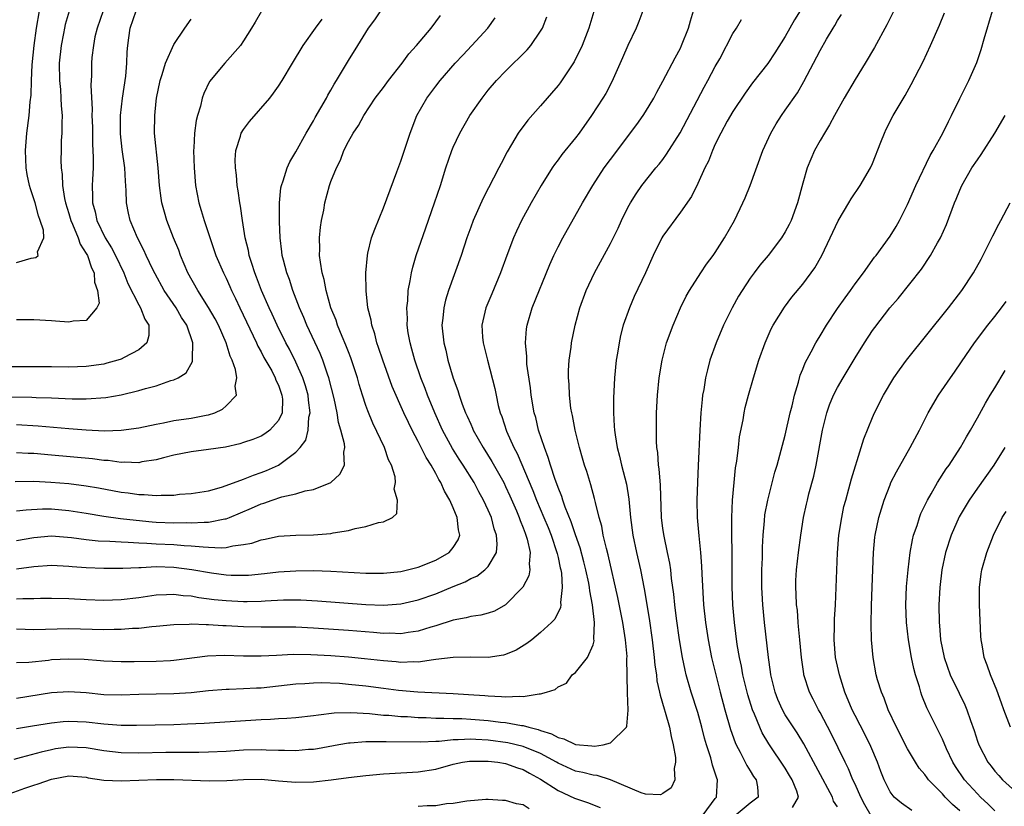
# Model space of a CAD drawing. Units: inches. Extents: x 2514000 to 2517000, y 1530000 to 1533000.
# Drawn here: x 2515445 to 2515558, y 1530712 to 1530802 of the extents above; entities that cross this region are included whole.
import ezdxf

# ---------------------------------------------------------------- set-up
doc = ezdxf.new("R2010")
doc.units = ezdxf.units.IN
doc.header["$MEASUREMENT"] = 0
doc.layers.add('LD25141530_2ft', color=9, linetype='Continuous')

msp = doc.modelspace()

# ---------------------------------------------------------------- linework, layer by layer
at = {"layer": 'LD25141530_2ft'}
for points, elevation in [([(2515443, 1530758.83), (2515446.77, 1530758.77), (2515447.26, 1530758.74), (2515449, 1530758.7), (2515451.4, 1530758.6), (2515453, 1530758.59), (2515455.25, 1530758.75), (2515457, 1530759.06), (2515459, 1530759.53), (2515459.78, 1530759.78), (2515461, 1530760.08), (2515462.67, 1530760.67), (2515463, 1530760.75), (2515463.52, 1530761), (2515464.44, 1530761.56), (2515465.15, 1530762.85), (2515465.17, 1530763), (2515465.14, 1530763.14), (2515465.2, 1530765), (2515464.49, 1530767), (2515463.91, 1530767.91), (2515463.27, 1530769), (2515461.91, 1530771), (2515460.87, 1530772.87), (2515460.62, 1530773.38), (2515459.85, 1530775), (2515459.6, 1530775.6), (2515458.86, 1530777), (2515458.03, 1530779), (2515457.84, 1530779.84), (2515457.61, 1530781), (2515457.56, 1530782.44), (2515457.48, 1530783.48), (2515457.4, 1530785), (2515457.11, 1530787.11), (2515456.91, 1530788.91), (2515456.92, 1530791), (2515457.15, 1530793), (2515457.51, 1530795.51), (2515457.65, 1530797), (2515457.69, 1530798.31), (2515457.76, 1530799), (2515457.88, 1530799.88), (2515458.02, 1530801), (2515458.71, 1530803)], 7686), ([(2515454.93, 1530803), (2515454.23, 1530801), (2515453.99, 1530799.99), (2515453.81, 1530799), (2515453.64, 1530797.64), (2515453.6, 1530797), (2515453.58, 1530795.58), (2515453.52, 1530794.48), (2515453.68, 1530791.68), (2515453.65, 1530791), (2515453.69, 1530789.69), (2515453.71, 1530787.71), (2515453.78, 1530786.22), (2515453.77, 1530785), (2515453.7, 1530783.7), (2515453.68, 1530783), (2515453.72, 1530781.72), (2515453.71, 1530781), (2515454, 1530780), (2515454.19, 1530779), (2515455.14, 1530777), (2515455.88, 1530775.88), (2515456.33, 1530775), (2515457.29, 1530773), (2515457.77, 1530771.77), (2515459, 1530769.35), (2515459.21, 1530769), (2515459.71, 1530767.71), (2515460.17, 1530767), (2515460.17, 1530765.83), (2515459.93, 1530765), (2515459, 1530764.19), (2515457.32, 1530763.32), (2515457, 1530763.13), (2515456.61, 1530763), (2515455.35, 1530762.65), (2515455, 1530762.57), (2515453, 1530762.28), (2515451, 1530762.22), (2515449, 1530762.23), (2515443.77, 1530762.23)], 7684), ([(2515534.7, 1530803), (2515534.05, 1530801.95), (2515533, 1530800.05), (2515531.82, 1530798.18), (2515531, 1530796.95), (2515529.26, 1530794.74), (2515528.42, 1530793.58), (2515527, 1530791.46), (2515526.36, 1530790.36), (2515525.62, 1530789), (2515525, 1530787.74), (2515524.66, 1530787), (2515524.22, 1530785.78), (2515523.81, 1530785), (2515523, 1530783.21), (2515522.26, 1530781.74), (2515521, 1530779.94), (2515519, 1530777.19), (2515518.89, 1530777), (2515517.9, 1530775), (2515517.01, 1530773), (2515515.72, 1530770.28), (2515515.16, 1530769), (2515514.47, 1530767), (2515514.15, 1530765.85), (2515513.99, 1530765), (2515513.81, 1530763.81), (2515513.67, 1530763), (2515513.46, 1530761), (2515513.33, 1530758.67), (2515513.34, 1530757), (2515513.44, 1530755.44), (2515513.46, 1530755), (2515513.53, 1530754.47), (2515513.76, 1530753), (2515514.02, 1530752.02), (2515514.26, 1530751), (2515514.83, 1530748.83), (2515515.11, 1530747.11), (2515515.3, 1530745), (2515515.57, 1530743), (2515515.99, 1530741), (2515516.44, 1530739), (2515516.85, 1530736.85), (2515517.44, 1530733.44), (2515517.79, 1530731), (2515518.02, 1530729), (2515518.09, 1530728.09), (2515518.25, 1530727), (2515518.32, 1530726.32), (2515518.62, 1530725), (2515518.67, 1530724.67), (2515519.13, 1530723.13), (2515519.27, 1530722.73), (2515519.77, 1530721), (2515519.93, 1530719.93), (2515520.19, 1530719), (2515520.44, 1530717.56), (2515520.45, 1530717), (2515520.3, 1530716.3), (2515520.37, 1530715), (2515519.93, 1530714.07), (2515519, 1530713.41), (2515518.72, 1530713.28), (2515517, 1530713.36), (2515516.5, 1530713.5), (2515513, 1530715), (2515511.47, 1530715.47), (2515511, 1530715.51), (2515509.82, 1530715.82), (2515509, 1530715.97), (2515507, 1530716.88), (2515506.81, 1530717), (2515505, 1530717.99), (2515503, 1530718.82), (2515501.25, 1530719.24), (2515499, 1530719.53), (2515497.59, 1530719.59), (2515497, 1530719.63), (2515495.55, 1530719.55), (2515495, 1530719.56), (2515493.39, 1530719.39), (2515493, 1530719.38), (2515491.3, 1530719.3), (2515487.32, 1530719.32), (2515487, 1530719.34), (2515485.32, 1530719.32), (2515485, 1530719.33), (2515483.2, 1530719.2), (2515483, 1530719.19), (2515481.89, 1530719), (2515479.46, 1530718.54), (2515479, 1530718.47), (2515478.44, 1530718.44), (2515477, 1530718.31), (2515475.67, 1530718.33), (2515475, 1530718.36), (2515473.6, 1530718.4), (2515473, 1530718.43), (2515471, 1530718.37), (2515469, 1530718.23), (2515467, 1530718.14), (2515465.88, 1530718.12), (2515465, 1530718.12), (2515463.9, 1530718.1), (2515462.1, 1530718.1), (2515459, 1530718.04), (2515457, 1530718.07), (2515455, 1530718.32), (2515453, 1530718.65), (2515451, 1530718.73), (2515449.48, 1530718.52), (2515449, 1530718.43), (2515447.83, 1530718.17), (2515445.53, 1530717.53), (2515444.69, 1530717.31)], 7710), ([(2515445, 1530724.34), (2515449, 1530724.97), (2515451, 1530725.11), (2515453, 1530724.98), (2515455, 1530724.76), (2515457, 1530724.7), (2515459, 1530724.79), (2515461, 1530724.84), (2515463, 1530724.85), (2515465, 1530724.99), (2515467, 1530725.22), (2515469, 1530725.37), (2515469.37, 1530725.37), (2515471, 1530725.42), (2515472.48, 1530725.52), (2515473, 1530725.53), (2515477, 1530725.96), (2515478, 1530726), (2515479, 1530726.08), (2515479.89, 1530726.11), (2515481.97, 1530726.03), (2515483, 1530725.95), (2515485, 1530725.73), (2515487, 1530725.47), (2515488.75, 1530725.25), (2515490.95, 1530725.05), (2515495, 1530724.87), (2515496.76, 1530724.76), (2515498.63, 1530724.63), (2515499, 1530724.59), (2515500.54, 1530724.54), (2515501, 1530724.48), (2515502.58, 1530724.58), (2515503, 1530724.52), (2515504.84, 1530724.84), (2515505, 1530724.82), (2515505.68, 1530725), (2515506.67, 1530725.33), (2515507, 1530725.63), (2515507.95, 1530726.05), (2515508.63, 1530727), (2515509, 1530727.28), (2515510.36, 1530729), (2515511, 1530730.45), (2515511.12, 1530730.88), (2515511.11, 1530731.11), (2515511.18, 1530733), (2515510.96, 1530735), (2515510.63, 1530736.63), (2515510.6, 1530737), (2515510.51, 1530737.49), (2515510.19, 1530739), (2515509.95, 1530739.95), (2515509.54, 1530741.54), (2515509, 1530743.04), (2515508.51, 1530744.51), (2515507.82, 1530746.18), (2515507.54, 1530747), (2515507.42, 1530747.42), (2515507, 1530748.42), (2515506.85, 1530748.85), (2515506.66, 1530749.34), (2515506.12, 1530751), (2515505.87, 1530751.87), (2515505.43, 1530753), (2515504.78, 1530755), (2515504.44, 1530756.44), (2515504.28, 1530757), (2515503.93, 1530759), (2515503.84, 1530759.84), (2515503.44, 1530762.56), (2515503.41, 1530763), (2515503.41, 1530763.41), (2515503.27, 1530765), (2515503.39, 1530766.61), (2515503.45, 1530767), (2515504.05, 1530769), (2515506.04, 1530773.96), (2515506.51, 1530775), (2515507, 1530775.99), (2515507.53, 1530777), (2515509.81, 1530781), (2515510.98, 1530783), (2515512.28, 1530785), (2515513, 1530785.99), (2515516.01, 1530789.99), (2515516.74, 1530791), (2515517, 1530791.41), (2515517.97, 1530793), (2515518.31, 1530793.69), (2515519, 1530794.92), (2515520.4, 1530797.6), (2515521, 1530798.71), (2515521.14, 1530799), (2515521.92, 1530801), (2515522.15, 1530801.85), (2515522.51, 1530803)], 7706), ([(2515516.7, 1530803), (2515516.24, 1530801.76), (2515515.94, 1530801), (2515515, 1530799.01), (2515514.39, 1530797.61), (2515513.16, 1530794.84), (2515512.46, 1530793.54), (2515512.13, 1530793), (2515510.83, 1530791), (2515509.42, 1530789), (2515509, 1530788.44), (2515507.45, 1530786.55), (2515507, 1530785.94), (2515506.58, 1530785.41), (2515506.31, 1530785), (2515505.06, 1530783), (2515503.92, 1530781), (2515502.83, 1530779), (2515502.23, 1530777.77), (2515501.89, 1530777), (2515501.12, 1530775), (2515500.41, 1530773), (2515499.41, 1530770.59), (2515498.73, 1530769), (2515498.28, 1530767), (2515498.36, 1530765.64), (2515498.42, 1530765), (2515498.54, 1530764.54), (2515498.91, 1530763), (2515499.76, 1530759.76), (2515499.9, 1530759), (2515500.16, 1530757.84), (2515500.39, 1530757), (2515500.56, 1530756.56), (2515501.1, 1530754.9), (2515501.95, 1530753), (2515502.33, 1530752.33), (2515504.11, 1530748.11), (2515504.53, 1530747), (2515505.39, 1530745), (2515505.86, 1530743.86), (2515506.2, 1530743), (2515506.87, 1530741), (2515506.88, 1530740.88), (2515507, 1530740.42), (2515507.25, 1530739.25), (2515507.31, 1530739), (2515507.38, 1530738.62), (2515507.48, 1530737), (2515507.28, 1530735.28), (2515507.31, 1530735), (2515507.28, 1530734.72), (2515506.62, 1530733.38), (2515506.26, 1530733), (2515505, 1530731.83), (2515503.98, 1530731), (2515503.43, 1530730.57), (2515502.19, 1530729.81), (2515501, 1530729.31), (2515500.75, 1530729.25), (2515499, 1530729), (2515497, 1530729.03), (2515495, 1530729), (2515493, 1530728.74), (2515492.73, 1530728.73), (2515491, 1530728.47), (2515490.49, 1530728.49), (2515489, 1530728.43), (2515488.48, 1530728.48), (2515487, 1530728.59), (2515484.84, 1530728.84), (2515483, 1530729.01), (2515481, 1530729.16), (2515478.7, 1530729.3), (2515476.67, 1530729.33), (2515474.77, 1530729.23), (2515473, 1530729.12), (2515471, 1530729.13), (2515468.8, 1530729.2), (2515466.87, 1530729.13), (2515463, 1530728.64), (2515462.62, 1530728.62), (2515461, 1530728.51), (2515458.48, 1530728.48), (2515457, 1530728.49), (2515455, 1530728.57), (2515454.62, 1530728.62), (2515452.75, 1530728.75), (2515451, 1530728.81), (2515449, 1530728.7), (2515448.66, 1530728.66), (2515446.43, 1530728.43), (2515445, 1530728.38)], 7704), ([(2515445, 1530745.76), (2515446.1, 1530745.9), (2515448, 1530746), (2515449, 1530745.99), (2515451, 1530745.82), (2515453, 1530745.51), (2515455, 1530745.17), (2515456.9, 1530744.9), (2515458.69, 1530744.69), (2515460.52, 1530744.52), (2515461, 1530744.48), (2515463, 1530744.41), (2515464.42, 1530744.42), (2515465, 1530744.4), (2515466.48, 1530744.48), (2515467, 1530744.47), (2515468.84, 1530744.84), (2515469, 1530744.85), (2515469.38, 1530745), (2515471.92, 1530746.08), (2515473, 1530746.58), (2515473.34, 1530746.66), (2515474.26, 1530747), (2515475.37, 1530747.37), (2515477, 1530747.72), (2515478.06, 1530748.06), (2515479, 1530748.21), (2515481, 1530749), (2515482.03, 1530749.97), (2515482.56, 1530751), (2515482.47, 1530752.47), (2515482.58, 1530753), (2515482.55, 1530753.45), (2515482.13, 1530755), (2515481.86, 1530755.86), (2515481.71, 1530757), (2515481.36, 1530758.64), (2515480.75, 1530761), (2515480.6, 1530761.4), (2515480.06, 1530763), (2515479.76, 1530763.76), (2515478.24, 1530767), (2515477.89, 1530767.89), (2515477.4, 1530769), (2515476.63, 1530771), (2515476.24, 1530772.24), (2515475.95, 1530773), (2515475.56, 1530774.44), (2515475.43, 1530775), (2515475.4, 1530775.4), (2515475.2, 1530777), (2515475.12, 1530778.88), (2515475.11, 1530781), (2515475.27, 1530782.73), (2515475.33, 1530783), (2515475.54, 1530783.54), (2515475.99, 1530785), (2515476.29, 1530785.71), (2515477, 1530786.83), (2515478.16, 1530789), (2515479, 1530790.39), (2515479.21, 1530790.79), (2515480.48, 1530793), (2515480.65, 1530793.35), (2515481, 1530793.91), (2515481.39, 1530794.61), (2515481.64, 1530795), (2515483, 1530797.3), (2515484.09, 1530799), (2515485, 1530800.51), (2515485.31, 1530801), (2515486.04, 1530801.96), (2515486.7, 1530803)], 7694), ([(2515445, 1530774.2), (2515446.67, 1530774.67), (2515447.24, 1530774.76), (2515447.48, 1530775), (2515447.42, 1530775.42), (2515448.14, 1530777), (2515448.11, 1530777.89), (2515447.72, 1530779), (2515447.51, 1530779.51), (2515447.14, 1530781), (2515447, 1530781.47), (2515446.6, 1530782.6), (2515446.51, 1530783), (2515446.24, 1530784.24), (2515446.11, 1530785), (2515446.03, 1530787), (2515446.2, 1530789), (2515446.46, 1530791), (2515446.57, 1530792.57), (2515446.68, 1530793.32), (2515446.71, 1530795), (2515446.81, 1530796.81), (2515447.05, 1530799), (2515447.31, 1530801), (2515447.66, 1530803)], 7680), ([(2515451.04, 1530802.96), (2515450.59, 1530801.41), (2515450.5, 1530801), (2515450.4, 1530800.4), (2515450.12, 1530799), (2515449.9, 1530797), (2515449.92, 1530795), (2515450.03, 1530793.97), (2515450.1, 1530793), (2515450.12, 1530792.12), (2515450.22, 1530791), (2515450.18, 1530790.18), (2515450.19, 1530789), (2515450.14, 1530788.14), (2515450.11, 1530787), (2515450.1, 1530785.9), (2515450.12, 1530785), (2515450.24, 1530784.24), (2515450.28, 1530783), (2515450.49, 1530781.51), (2515450.61, 1530781), (2515451, 1530779.78), (2515451.23, 1530779), (2515451.42, 1530778.58), (2515452.08, 1530777), (2515452.3, 1530776.3), (2515453, 1530775.23), (2515453.13, 1530775), (2515453.59, 1530773.59), (2515453.91, 1530773), (2515453.94, 1530771.94), (2515454.29, 1530771), (2515454.46, 1530769.54), (2515454.21, 1530769), (2515453, 1530767.55), (2515451.48, 1530767.48), (2515451, 1530767.35), (2515449.49, 1530767.49), (2515449, 1530767.5), (2515447, 1530767.63), (2515445, 1530767.61)], 7682), ([(2515473.06, 1530802.94), (2515472.31, 1530801.69), (2515471.92, 1530801), (2515471, 1530799.54), (2515470.64, 1530799), (2515468.86, 1530797), (2515467.12, 1530794.88), (2515466.46, 1530793.54), (2515466.28, 1530793), (2515466.07, 1530792.08), (2515465.73, 1530791), (2515465.57, 1530790.43), (2515465.38, 1530789), (2515465.31, 1530787.31), (2515465.28, 1530787), (2515465.33, 1530785), (2515465.48, 1530783), (2515465.87, 1530781), (2515466.15, 1530780.15), (2515466.49, 1530779), (2515467.84, 1530775), (2515468.69, 1530773), (2515469, 1530772.39), (2515469.44, 1530771.44), (2515469.62, 1530771), (2515470.08, 1530770.08), (2515470.56, 1530769), (2515472.47, 1530765), (2515472.63, 1530764.63), (2515473, 1530763.98), (2515473.33, 1530763.33), (2515474.22, 1530761.78), (2515474.63, 1530761), (2515474.71, 1530760.71), (2515475, 1530760.14), (2515475.4, 1530759), (2515475.44, 1530758.56), (2515475.41, 1530757), (2515475, 1530756.1), (2515474.02, 1530755), (2515473.43, 1530754.57), (2515473, 1530754.32), (2515472.05, 1530753.95), (2515471, 1530753.57), (2515470.57, 1530753.43), (2515468.93, 1530753.07), (2515467, 1530752.78), (2515465, 1530752.51), (2515463, 1530752.12), (2515461.85, 1530751.85), (2515461, 1530751.61), (2515459.36, 1530751.36), (2515459, 1530751.28), (2515457.33, 1530751.33), (2515457, 1530751.31), (2515455.51, 1530751.51), (2515455, 1530751.53), (2515453.71, 1530751.71), (2515449, 1530752.15), (2515447, 1530752.32), (2515446.34, 1530752.34), (2515445, 1530752.41)], 7690), ([(2515511.09, 1530802.91), (2515510.53, 1530801), (2515509.77, 1530799), (2515508.86, 1530797.14), (2515507.24, 1530794.76), (2515507, 1530794.45), (2515505, 1530792.12), (2515503.53, 1530790.47), (2515502.44, 1530789), (2515501.67, 1530787.67), (2515501.16, 1530786.84), (2515500.47, 1530785.53), (2515500.21, 1530785), (2515498.44, 1530781.56), (2515497.29, 1530779), (2515497, 1530778.24), (2515496.55, 1530777), (2515495.9, 1530775), (2515494.47, 1530771), (2515494.11, 1530769.89), (2515493.92, 1530769), (2515493.81, 1530767.81), (2515493.71, 1530767), (2515493.92, 1530765), (2515494.14, 1530764.14), (2515494.4, 1530763), (2515495, 1530760.95), (2515495.53, 1530759.53), (2515495.68, 1530759), (2515496.04, 1530757.96), (2515496.41, 1530757), (2515496.61, 1530756.61), (2515497, 1530755.67), (2515497.22, 1530755.22), (2515497.3, 1530755), (2515498.43, 1530753), (2515499.42, 1530751.42), (2515500.78, 1530749), (2515501, 1530748.56), (2515501.49, 1530747.49), (2515502.23, 1530745.77), (2515502.55, 1530745), (2515502.65, 1530744.65), (2515503, 1530743.84), (2515503.22, 1530743.22), (2515503.32, 1530743), (2515503.46, 1530742.54), (2515503.8, 1530741), (2515503.69, 1530739.69), (2515503.77, 1530739), (2515503.66, 1530738.34), (2515502.97, 1530737.03), (2515501, 1530735), (2515499.71, 1530734.29), (2515499, 1530734.06), (2515498.17, 1530733.83), (2515497, 1530733.69), (2515496.48, 1530733.52), (2515495, 1530733.25), (2515493, 1530732.6), (2515492.45, 1530732.45), (2515491, 1530732), (2515489.86, 1530731.86), (2515489, 1530731.71), (2515487.76, 1530731.76), (2515487, 1530731.75), (2515485.86, 1530731.86), (2515483, 1530732.08), (2515479, 1530732.34), (2515477, 1530732.45), (2515475, 1530732.47), (2515473, 1530732.45), (2515471, 1530732.49), (2515469, 1530732.61), (2515468.61, 1530732.61), (2515467, 1530732.73), (2515466.72, 1530732.72), (2515465, 1530732.8), (2515464.78, 1530732.78), (2515463, 1530732.74), (2515461, 1530732.53), (2515460.49, 1530732.49), (2515459, 1530732.31), (2515458.3, 1530732.3), (2515457, 1530732.19), (2515456.2, 1530732.2), (2515455, 1530732.17), (2515451, 1530732.27), (2515447, 1530732.17), (2515445, 1530732.24)], 7702), ([(2515445, 1530742.38), (2515447, 1530742.73), (2515449, 1530742.9), (2515451.29, 1530742.71), (2515453, 1530742.48), (2515454.34, 1530742.34), (2515455.69, 1530742.31), (2515457, 1530742.22), (2515457.8, 1530742.2), (2515459, 1530742.11), (2515459.92, 1530742.08), (2515461, 1530741.99), (2515463, 1530741.9), (2515464.2, 1530741.8), (2515465, 1530741.78), (2515466.36, 1530741.64), (2515467, 1530741.62), (2515468.45, 1530741.55), (2515469, 1530741.59), (2515469.78, 1530741.78), (2515471, 1530741.9), (2515471.93, 1530742.07), (2515473, 1530742.46), (2515473.46, 1530742.54), (2515475, 1530742.87), (2515477, 1530742.99), (2515479, 1530743.03), (2515481, 1530743.18), (2515481.24, 1530743.24), (2515483, 1530743.51), (2515483.76, 1530743.76), (2515485, 1530743.96), (2515486.44, 1530744.44), (2515487, 1530744.5), (2515488.05, 1530745), (2515488.53, 1530745.47), (2515488.63, 1530747), (2515488.25, 1530748.25), (2515488.38, 1530749), (2515488.34, 1530749.66), (2515487.92, 1530751), (2515487.6, 1530751.6), (2515487.14, 1530753), (2515485.79, 1530755.79), (2515485.22, 1530757.22), (2515485, 1530757.84), (2515484.63, 1530759), (2515484.24, 1530760.24), (2515484.03, 1530761), (2515483.28, 1530763.28), (2515483, 1530763.97), (2515482.72, 1530764.72), (2515482.29, 1530765.71), (2515481.77, 1530767), (2515481.6, 1530767.6), (2515481, 1530769), (2515480.45, 1530771), (2515480.23, 1530772.23), (2515480, 1530773), (2515479.79, 1530774.21), (2515479.71, 1530775), (2515479.74, 1530775.74), (2515479.7, 1530777), (2515479.79, 1530778.21), (2515479.92, 1530779), (2515480.17, 1530780.17), (2515480.3, 1530781), (2515480.85, 1530783), (2515481, 1530783.45), (2515481.62, 1530785), (2515482.09, 1530785.91), (2515482.48, 1530787), (2515483, 1530788.04), (2515483.54, 1530789), (2515484.15, 1530789.86), (2515484.75, 1530791), (2515486.07, 1530793), (2515487, 1530794.21), (2515487.58, 1530795), (2515489.14, 1530797), (2515489.93, 1530798.07), (2515490.81, 1530799), (2515492.48, 1530801), (2515493.55, 1530802.45)], 7696), ([(2515445, 1530735.7), (2515445.74, 1530735.74), (2515447, 1530735.74), (2515447.77, 1530735.77), (2515449, 1530735.79), (2515451, 1530735.75), (2515453, 1530735.63), (2515455, 1530735.56), (2515457, 1530735.62), (2515459, 1530735.84), (2515461, 1530736.14), (2515462.18, 1530736.18), (2515463, 1530736.24), (2515464.09, 1530736.09), (2515465, 1530736.04), (2515465.87, 1530735.87), (2515467.64, 1530735.64), (2515469, 1530735.49), (2515471, 1530735.38), (2515471.4, 1530735.4), (2515473, 1530735.43), (2515473.47, 1530735.47), (2515475.57, 1530735.57), (2515477, 1530735.58), (2515477.57, 1530735.57), (2515479.47, 1530735.47), (2515485, 1530735.06), (2515487.01, 1530734.99), (2515489, 1530735.14), (2515491, 1530735.58), (2515493, 1530736.28), (2515495, 1530737.12), (2515496.35, 1530737.65), (2515497, 1530738.02), (2515497.7, 1530738.3), (2515498.63, 1530739), (2515499, 1530739.39), (2515499.94, 1530741), (2515500.04, 1530741.96), (2515499.96, 1530743), (2515499.7, 1530743.7), (2515499.37, 1530745), (2515499, 1530745.86), (2515498.47, 1530747), (2515497.94, 1530747.94), (2515497.38, 1530749), (2515496.14, 1530751), (2515495.69, 1530751.69), (2515494.92, 1530752.92), (2515493.79, 1530755), (2515492.89, 1530757), (2515492.06, 1530759), (2515491.78, 1530759.78), (2515491.28, 1530761), (2515490.61, 1530763), (2515490.28, 1530764.28), (2515490.07, 1530765), (2515489.86, 1530766.14), (2515489.74, 1530767), (2515489.76, 1530767.76), (2515489.68, 1530769), (2515489.79, 1530769.79), (2515489.85, 1530771), (2515490.08, 1530772.08), (2515490.21, 1530773), (2515490.36, 1530773.64), (2515490.77, 1530775), (2515491.85, 1530778.15), (2515492.87, 1530781), (2515493.54, 1530783), (2515494.17, 1530785), (2515494.84, 1530787), (2515495, 1530787.4), (2515495.75, 1530789), (2515496.9, 1530791), (2515498.3, 1530793), (2515499, 1530793.89), (2515499.96, 1530795), (2515501, 1530796.08), (2515503.47, 1530798.53), (2515503.87, 1530799), (2515505, 1530800.64), (2515505.2, 1530801), (2515505.72, 1530802.28)], 7700), ([(2515523.61, 1530711), (2515525, 1530712.86), (2515525.12, 1530713), (2515525.26, 1530715), (2515525.17, 1530715.17), (2515525, 1530715.74), (2515524.67, 1530716.67), (2515524.61, 1530717), (2515524.48, 1530717.52), (2515523.99, 1530719), (2515523.77, 1530719.77), (2515523.47, 1530721), (2515523, 1530722.68), (2515522.24, 1530725), (2515521.67, 1530727), (2515521.54, 1530727.54), (2515521.23, 1530729), (2515520.9, 1530731), (2515520.55, 1530733.45), (2515520.36, 1530735), (2515520.24, 1530736.24), (2515519.99, 1530738.01), (2515519.89, 1530739), (2515519.78, 1530739.78), (2515519.54, 1530741), (2515519.13, 1530742.87), (2515519, 1530743.75), (2515518.84, 1530745), (2515518.71, 1530748.71), (2515518.58, 1530750.58), (2515518.51, 1530751), (2515518.43, 1530752.43), (2515518.32, 1530753), (2515518.26, 1530753.74), (2515518.25, 1530755), (2515518.28, 1530756.28), (2515518.28, 1530757), (2515518.38, 1530759), (2515518.58, 1530761), (2515518.9, 1530763), (2515519.43, 1530765), (2515520.17, 1530767), (2515521.03, 1530769), (2515521.67, 1530770.33), (2515522.05, 1530771), (2515523.34, 1530773), (2515524.01, 1530773.99), (2515524.77, 1530775), (2515525, 1530775.33), (2515526.07, 1530777), (2515527.19, 1530779), (2515528.16, 1530781), (2515528.42, 1530781.58), (2515529, 1530783), (2515530.45, 1530787), (2515531.35, 1530789), (2515531.96, 1530790.04), (2515532.56, 1530791), (2515533, 1530791.61), (2515534.39, 1530793.61), (2515535.12, 1530794.88), (2515537, 1530798.44), (2515537.74, 1530799.74), (2515538.49, 1530801), (2515538.69, 1530801.31), (2515539, 1530801.87), (2515539.43, 1530802.56)], 7712), ([(2515545.42, 1530803), (2515544.62, 1530801.38), (2515543.21, 1530798.79), (2515542.17, 1530797), (2515541, 1530795.11), (2515539.76, 1530793), (2515538.63, 1530791), (2515538.08, 1530789.92), (2515537.49, 1530789), (2515537, 1530788.16), (2515536.37, 1530787), (2515535.52, 1530785), (2515535, 1530783.25), (2515534.4, 1530781), (2515533.68, 1530779), (2515533.46, 1530778.54), (2515533, 1530777.7), (2515532.58, 1530777), (2515531.06, 1530775), (2515530.11, 1530773.89), (2515529.43, 1530773), (2515529, 1530772.4), (2515528.07, 1530771), (2515527.67, 1530770.33), (2515526.94, 1530769), (2515525.95, 1530767), (2515525.09, 1530765), (2515524.39, 1530763), (2515524.09, 1530761.91), (2515523.88, 1530761), (2515523.67, 1530759.67), (2515523.54, 1530759), (2515523.48, 1530758.52), (2515523.34, 1530757), (2515523.23, 1530755), (2515523.04, 1530750.96), (2515522.96, 1530749.04), (2515522.9, 1530747), (2515522.94, 1530745), (2515523.11, 1530742.89), (2515523.29, 1530741), (2515523.42, 1530739.42), (2515523.44, 1530738.56), (2515523.66, 1530735), (2515523.86, 1530733), (2515524.17, 1530731), (2515524.58, 1530729), (2515525.06, 1530727), (2515525.55, 1530725), (2515526.1, 1530723), (2515526.75, 1530720.75), (2515527.27, 1530719.27), (2515527.39, 1530719), (2515527.86, 1530718.14), (2515528.43, 1530717), (2515528.61, 1530716.61), (2515529, 1530716.01), (2515529.38, 1530715.38), (2515529.66, 1530715), (2515529.82, 1530714.18), (2515529.9, 1530713), (2515529, 1530712.32), (2515527.39, 1530711)], 7714), ([(2515533.84, 1530711.84), (2515534.53, 1530713), (2515534.32, 1530713.68), (2515533.79, 1530715), (2515533.5, 1530715.5), (2515533, 1530716.31), (2515531.12, 1530719.12), (2515530.37, 1530720.38), (2515530.1, 1530721), (2515529.48, 1530722.52), (2515529.26, 1530723), (2515528.71, 1530724.71), (2515528.16, 1530727), (2515527.99, 1530727.99), (2515527.77, 1530729), (2515527.51, 1530730.49), (2515527.18, 1530733), (2515527.02, 1530735), (2515526.94, 1530737.06), (2515526.92, 1530739), (2515526.91, 1530745), (2515526.97, 1530747), (2515527.14, 1530749), (2515527.32, 1530750.68), (2515527.46, 1530751.46), (2515527.65, 1530753), (2515527.77, 1530754.23), (2515528.2, 1530756.2), (2515528.31, 1530757), (2515528.43, 1530757.58), (2515528.8, 1530759), (2515529.36, 1530761), (2515529.98, 1530763), (2515530.72, 1530765), (2515531.41, 1530766.59), (2515531.64, 1530767), (2515532.91, 1530769.09), (2515533.77, 1530770.23), (2515535, 1530771.71), (2515536.41, 1530773.59), (2515537.21, 1530775), (2515538.16, 1530777), (2515539.06, 1530778.94), (2515540.29, 1530781), (2515540.54, 1530781.46), (2515541.6, 1530783), (2515542.76, 1530785), (2515543, 1530785.53), (2515543.96, 1530787.96), (2515544.35, 1530789), (2515544.56, 1530789.44), (2515545.37, 1530791), (2515546.72, 1530793.28), (2515547.43, 1530794.57), (2515548.8, 1530797.2), (2515549.65, 1530799), (2515550.66, 1530801.34), (2515551.23, 1530802.77)], 7716), ([(2515539, 1530711.89), (2515538.53, 1530712.53), (2515538.41, 1530713), (2515535.12, 1530719.12), (2515534.36, 1530720.36), (2515533, 1530722.44), (2515532.68, 1530723), (2515532.17, 1530724.17), (2515531.84, 1530725), (2515531.36, 1530727), (2515531.33, 1530727.33), (2515531.09, 1530729), (2515530.64, 1530733), (2515530.44, 1530735), (2515530.36, 1530736.36), (2515530.33, 1530737), (2515530.34, 1530739), (2515530.39, 1530740.39), (2515530.4, 1530741.6), (2515530.47, 1530743), (2515530.63, 1530744.63), (2515530.68, 1530745.32), (2515531, 1530747), (2515531.82, 1530750.18), (2515532.08, 1530751), (2515533, 1530754.41), (2515533.58, 1530757), (2515533.78, 1530757.78), (2515534.05, 1530759), (2515534.51, 1530760.51), (2515534.71, 1530761.29), (2515535, 1530761.99), (2515535.28, 1530762.72), (2515535.96, 1530763.96), (2515536.5, 1530765), (2515536.69, 1530765.31), (2515537, 1530765.79), (2515537.72, 1530767), (2515539, 1530768.94), (2515539.85, 1530770.15), (2515540.49, 1530771), (2515541, 1530771.73), (2515541.96, 1530773), (2515543.22, 1530774.78), (2515543.4, 1530775), (2515545, 1530777.19), (2515545.69, 1530778.31), (2515546.08, 1530779), (2515547, 1530780.82), (2515547.94, 1530783), (2515549.59, 1530786.41), (2515549.95, 1530787), (2515551.05, 1530789), (2515551.68, 1530790.32), (2515552.05, 1530791), (2515553, 1530792.96), (2515554.03, 1530795), (2515554.92, 1530797.08), (2515555.44, 1530798.56), (2515555.76, 1530799.76), (2515556.71, 1530803)], 7718), ([(2515444.86, 1530749.14), (2515447, 1530749.16), (2515448.94, 1530749.06), (2515451, 1530748.89), (2515453, 1530748.64), (2515454.4, 1530748.4), (2515457, 1530747.9), (2515457.81, 1530747.81), (2515459, 1530747.62), (2515459.63, 1530747.63), (2515461, 1530747.52), (2515461.58, 1530747.58), (2515463, 1530747.58), (2515463.66, 1530747.66), (2515465, 1530747.74), (2515467, 1530748.06), (2515468.48, 1530748.48), (2515469, 1530748.65), (2515471, 1530749.39), (2515472.14, 1530749.86), (2515473, 1530750.14), (2515473.62, 1530750.38), (2515475, 1530751), (2515477, 1530752.47), (2515477.49, 1530753), (2515478.13, 1530753.87), (2515478.39, 1530755), (2515478.49, 1530756.49), (2515478.61, 1530757), (2515478.42, 1530758.42), (2515478.38, 1530759), (2515478.09, 1530760.09), (2515477.79, 1530761), (2515477, 1530762.78), (2515476.25, 1530764.25), (2515475.85, 1530765), (2515474.86, 1530767), (2515474.27, 1530768.27), (2515473.92, 1530769), (2515473.05, 1530771), (2515472.5, 1530772.5), (2515472.29, 1530773), (2515471.94, 1530774.06), (2515471.66, 1530775), (2515471.56, 1530775.56), (2515471.19, 1530777), (2515470.86, 1530779), (2515470.65, 1530780.65), (2515470.56, 1530781), (2515470.39, 1530782.39), (2515470.28, 1530783), (2515470.18, 1530784.18), (2515470.07, 1530785), (2515470.05, 1530785.95), (2515470.11, 1530787), (2515470.65, 1530788.65), (2515470.74, 1530789), (2515471, 1530789.42), (2515471.69, 1530790.31), (2515474, 1530793), (2515474.44, 1530793.56), (2515475, 1530794.35), (2515475.43, 1530795), (2515476.61, 1530797), (2515477.83, 1530799), (2515479.24, 1530801), (2515479.98, 1530802.02)], 7692), ([(2515445, 1530739.13), (2515447, 1530739.4), (2515449, 1530739.54), (2515451, 1530739.44), (2515451.39, 1530739.39), (2515453, 1530739.27), (2515455, 1530739.2), (2515457.2, 1530739.2), (2515459, 1530739.29), (2515459.28, 1530739.28), (2515461, 1530739.38), (2515463, 1530739.32), (2515465.07, 1530739.07), (2515467.33, 1530738.67), (2515469, 1530738.45), (2515469.58, 1530738.42), (2515471, 1530738.39), (2515471.58, 1530738.42), (2515473.41, 1530738.59), (2515475, 1530738.78), (2515477, 1530738.92), (2515479, 1530738.94), (2515481, 1530738.88), (2515485, 1530738.65), (2515487, 1530738.62), (2515489, 1530738.83), (2515489.75, 1530739), (2515491, 1530739.33), (2515493, 1530740.12), (2515494.55, 1530741), (2515495, 1530741.56), (2515495.56, 1530742.44), (2515495.75, 1530743), (2515495.6, 1530743.6), (2515495.47, 1530745), (2515495, 1530746.1), (2515494.61, 1530747), (2515494.01, 1530748.01), (2515493.59, 1530749), (2515493.36, 1530749.36), (2515493, 1530750.05), (2515492.46, 1530751), (2515491.89, 1530751.89), (2515491, 1530753.71), (2515490.31, 1530755), (2515489.87, 1530755.87), (2515489.34, 1530757), (2515488.01, 1530760.01), (2515486.93, 1530763), (2515486.46, 1530764.46), (2515486.26, 1530765), (2515486.01, 1530766.01), (2515485.67, 1530767), (2515485.59, 1530767.59), (2515485.24, 1530769), (2515485.04, 1530770.96), (2515485.01, 1530773), (2515485.17, 1530775), (2515485.24, 1530775.24), (2515485.66, 1530777), (2515486.01, 1530777.99), (2515487, 1530780.44), (2515488.55, 1530784.55), (2515489, 1530785.77), (2515490.08, 1530789), (2515490.85, 1530791), (2515491.97, 1530793), (2515493, 1530794.37), (2515493.5, 1530795), (2515495.24, 1530797), (2515496.09, 1530797.91), (2515497.13, 1530799), (2515498.98, 1530801), (2515499.81, 1530802.19)], 7698), ([(2515445, 1530755.65), (2515447.5, 1530755.5), (2515451, 1530755.18), (2515453, 1530755.02), (2515455.07, 1530754.93), (2515457, 1530755), (2515459, 1530755.27), (2515461, 1530755.7), (2515461.85, 1530755.85), (2515463, 1530756.1), (2515465, 1530756.39), (2515466.72, 1530756.72), (2515467, 1530756.76), (2515467.71, 1530757), (2515468.59, 1530757.41), (2515469, 1530757.79), (2515470.18, 1530759), (2515470.05, 1530760.05), (2515470.23, 1530761), (2515470.07, 1530761.93), (2515469.69, 1530763), (2515469.47, 1530763.47), (2515469.02, 1530765), (2515468.14, 1530767), (2515467.75, 1530767.75), (2515467, 1530769.04), (2515465.75, 1530771), (2515464.64, 1530773), (2515463.79, 1530775), (2515463.58, 1530775.58), (2515462.99, 1530777), (2515462.22, 1530779), (2515461.94, 1530779.94), (2515461.66, 1530781), (2515461.56, 1530781.56), (2515461.37, 1530783), (2515461.22, 1530785), (2515460.82, 1530789), (2515460.83, 1530791), (2515461, 1530792.65), (2515461.04, 1530793), (2515461.44, 1530795), (2515461.68, 1530795.68), (2515462.06, 1530797), (2515463, 1530799.12), (2515464.26, 1530801), (2515465, 1530802.03)], 7688), ([(2515445, 1530720.85), (2515446.83, 1530721.17), (2515449, 1530721.51), (2515450.35, 1530721.65), (2515451, 1530721.7), (2515453, 1530721.64), (2515455, 1530721.4), (2515457, 1530721.24), (2515458.76, 1530721.24), (2515463, 1530721.33), (2515464.6, 1530721.4), (2515466.51, 1530721.49), (2515473, 1530721.9), (2515474.08, 1530721.92), (2515475, 1530721.99), (2515475.97, 1530722.03), (2515477, 1530722.11), (2515479, 1530722.33), (2515479.57, 1530722.43), (2515481.36, 1530722.64), (2515483.29, 1530722.71), (2515485.43, 1530722.57), (2515487, 1530722.4), (2515487.62, 1530722.38), (2515489, 1530722.25), (2515489.78, 1530722.22), (2515491, 1530722.13), (2515491.89, 1530722.11), (2515493, 1530722.05), (2515493.94, 1530722.06), (2515495, 1530722.02), (2515496, 1530722), (2515497, 1530721.94), (2515499, 1530721.77), (2515500.41, 1530721.59), (2515501, 1530721.54), (2515502.8, 1530721.2), (2515503, 1530721.19), (2515503.64, 1530721), (2515504.74, 1530720.74), (2515505, 1530720.63), (2515506.25, 1530720.25), (2515507, 1530719.83), (2515507.67, 1530719.67), (2515509, 1530719.03), (2515510.87, 1530718.87), (2515511.17, 1530718.83), (2515512.18, 1530719), (2515513, 1530719.21), (2515514.83, 1530721), (2515514.88, 1530721.12), (2515515.04, 1530722.96), (2515514.96, 1530724.96), (2515514.89, 1530728.89), (2515514.9, 1530729.1), (2515514.73, 1530731), (2515514.48, 1530732.48), (2515514.42, 1530733), (2515513.86, 1530735.86), (2515512.73, 1530740.73), (2515512.53, 1530741.47), (2515512.18, 1530743), (2515512, 1530744), (2515511.7, 1530745), (2515511.27, 1530746.73), (2515511.18, 1530747.18), (2515510.75, 1530748.75), (2515510.28, 1530750.28), (2515510.04, 1530751), (2515509.81, 1530751.81), (2515509.44, 1530753), (2515508.95, 1530755), (2515508.66, 1530756.66), (2515508.57, 1530757), (2515508.48, 1530757.52), (2515508.3, 1530759), (2515508.26, 1530760.26), (2515508.19, 1530761), (2515508.19, 1530761.81), (2515508.28, 1530763), (2515508.49, 1530764.49), (2515508.55, 1530765), (2515508.94, 1530767), (2515509.48, 1530769), (2515510.22, 1530771), (2515511.16, 1530773), (2515513, 1530776.37), (2515513.87, 1530778.13), (2515514.28, 1530779), (2515515, 1530780.46), (2515515.29, 1530781), (2515515.94, 1530782.06), (2515516.6, 1530783), (2515518.2, 1530785), (2515518.57, 1530785.43), (2515519, 1530785.99), (2515519.42, 1530786.58), (2515520.97, 1530789.03), (2515523.74, 1530794.26), (2515524.16, 1530795), (2515525, 1530796.6), (2515525.5, 1530797.5), (2515527, 1530800.38), (2515527.41, 1530801), (2515528.01, 1530801.99)], 7708), ([(2515542.85, 1530710.85), (2515542.12, 1530712.12), (2515541.64, 1530713), (2515541, 1530714.49), (2515540.76, 1530715), (2515540.25, 1530716.25), (2515539.86, 1530717), (2515538.27, 1530720.27), (2515537, 1530722.7), (2515536.82, 1530723), (2515536.22, 1530724.22), (2515535.79, 1530725), (2515535.15, 1530727), (2515535.12, 1530727.12), (2515534.86, 1530729), (2515534.67, 1530731), (2515534.54, 1530732.54), (2515534.49, 1530733), (2515534.39, 1530734.39), (2515534.31, 1530735), (2515534.27, 1530736.27), (2515534.21, 1530737), (2515534.22, 1530737.78), (2515534.28, 1530739), (2515534.51, 1530741), (2515534.78, 1530743), (2515535.1, 1530745), (2515535.45, 1530746.55), (2515535.54, 1530747), (2515535.71, 1530747.71), (2515536.26, 1530749.74), (2515536.55, 1530751), (2515537.26, 1530755), (2515537.77, 1530757), (2515538.09, 1530757.91), (2515538.54, 1530759), (2515539, 1530759.9), (2515539.63, 1530761), (2515541, 1530763.28), (2515542.09, 1530765), (2515543, 1530766.39), (2515543.25, 1530766.75), (2515544.97, 1530769), (2515545.92, 1530770.08), (2515548.59, 1530773.41), (2515549.65, 1530775), (2515550.44, 1530776.44), (2515550.76, 1530777), (2515551.45, 1530778.55), (2515552.39, 1530781), (2515552.58, 1530781.42), (2515553, 1530782.48), (2515553.23, 1530783), (2515554.37, 1530785), (2515555, 1530785.95), (2515555.44, 1530786.56), (2515557, 1530789), (2515558.16, 1530791)], 7720), ([(2515547.49, 1530711.49), (2515546.32, 1530712.32), (2515545.49, 1530713), (2515545, 1530713.63), (2515544.32, 1530715), (2515543.95, 1530715.95), (2515543.56, 1530717), (2515542.81, 1530718.81), (2515542.15, 1530720.15), (2515541, 1530722.34), (2515540.67, 1530723), (2515539.84, 1530725), (2515539.21, 1530727), (2515538.77, 1530729), (2515538.6, 1530731), (2515538.64, 1530732.64), (2515538.64, 1530733.36), (2515538.74, 1530735), (2515538.97, 1530740.97), (2515539.14, 1530743), (2515539.47, 1530745), (2515539.73, 1530746.27), (2515539.93, 1530747), (2515540.3, 1530748.3), (2515540.58, 1530749.42), (2515541.71, 1530753), (2515542, 1530754), (2515543, 1530756.46), (2515543.24, 1530757), (2515544.26, 1530759), (2515545.45, 1530761), (2515546.09, 1530761.91), (2515546.89, 1530763), (2515551.7, 1530769), (2515553.23, 1530771), (2515554.54, 1530773), (2515555.43, 1530774.57), (2515556.67, 1530777), (2515556.77, 1530777.23), (2515557.44, 1530778.56), (2515557.69, 1530779), (2515558.75, 1530781)], 7722), ([(2515553, 1530711.43), (2515552.16, 1530712.16), (2515551.33, 1530713), (2515551, 1530713.38), (2515549.42, 1530715), (2515549.24, 1530715.23), (2515549, 1530715.58), (2515548.34, 1530716.34), (2515547.92, 1530717), (2515547, 1530718.54), (2515545.75, 1530721), (2515544.8, 1530723), (2515544.32, 1530724.32), (2515544.01, 1530725), (2515543.58, 1530726.42), (2515543.43, 1530727), (2515543.06, 1530729), (2515542.89, 1530731), (2515542.85, 1530732.85), (2515542.88, 1530734.88), (2515542.94, 1530737.06), (2515543.09, 1530741), (2515543.26, 1530742.74), (2515543.3, 1530743), (2515543.72, 1530745), (2515544.32, 1530747), (2515545, 1530748.76), (2515545.11, 1530749), (2515545.75, 1530750.25), (2515547.3, 1530753), (2515548.36, 1530755), (2515549.36, 1530757), (2515550.53, 1530759), (2515551.91, 1530761), (2515552.37, 1530761.63), (2515553.17, 1530762.83), (2515554.66, 1530765), (2515556.19, 1530767), (2515557, 1530768.01), (2515557.76, 1530769), (2515558.28, 1530769.72)], 7724), ([(2515557, 1530711.45), (2515556.22, 1530712.22), (2515555.36, 1530713), (2515555, 1530713.37), (2515553.53, 1530715), (2515552.51, 1530716.51), (2515552.2, 1530717), (2515551.48, 1530718.52), (2515551, 1530719.63), (2515550.56, 1530720.56), (2515550.31, 1530721), (2515549.22, 1530723.22), (2515548.64, 1530724.64), (2515548.52, 1530725), (2515548.36, 1530725.64), (2515547.92, 1530727), (2515547.72, 1530727.72), (2515547.46, 1530729), (2515547.11, 1530731), (2515546.87, 1530733), (2515546.81, 1530735), (2515546.9, 1530737.1), (2515547.06, 1530739), (2515547.3, 1530741), (2515547.56, 1530742.44), (2515547.7, 1530743), (2515548.09, 1530744.09), (2515548.36, 1530745), (2515548.53, 1530745.47), (2515549.28, 1530747), (2515549.71, 1530747.71), (2515550.44, 1530749), (2515551.44, 1530750.56), (2515551.77, 1530751), (2515553.08, 1530753), (2515553.76, 1530754.24), (2515554.22, 1530755), (2515555, 1530756.4), (2515555.92, 1530758.08), (2515556.47, 1530759), (2515557, 1530759.83), (2515558.19, 1530761.81)], 7726), ([(2515558.14, 1530753), (2515556.89, 1530751), (2515555, 1530748.36), (2515554.04, 1530747), (2515552.9, 1530745.1), (2515551.98, 1530743), (2515551.35, 1530741), (2515550.94, 1530739), (2515550.71, 1530737), (2515550.6, 1530735), (2515550.62, 1530733), (2515550.66, 1530732.66), (2515550.79, 1530731), (2515551.18, 1530729), (2515551.88, 1530727), (2515552.9, 1530724.9), (2515553.57, 1530723.57), (2515553.8, 1530723), (2515554.21, 1530721.79), (2515554.63, 1530720.63), (2515555, 1530719.41), (2515555.15, 1530719), (2515556.2, 1530717), (2515556.56, 1530716.56), (2515557, 1530715.98), (2515557.47, 1530715.47), (2515557.87, 1530715), (2515559, 1530713.94)], 7728), ([(2515558.79, 1530721), (2515558.01, 1530723), (2515557.76, 1530723.76), (2515557.23, 1530725.23), (2515556.5, 1530727), (2515556.12, 1530728.12), (2515555.78, 1530729), (2515555.55, 1530730.45), (2515555.45, 1530731), (2515555.41, 1530731.41), (2515555.23, 1530735), (2515555.23, 1530737), (2515555.44, 1530738.56), (2515555.51, 1530739), (2515556.08, 1530741), (2515556.86, 1530743), (2515557.84, 1530745), (2515558.29, 1530745.71)], 7730), ([(2515443, 1530712.97), (2515445.97, 1530714.03), (2515447, 1530714.39), (2515447.48, 1530714.52), (2515449, 1530715.06), (2515451, 1530715.43), (2515453, 1530715.28), (2515453.23, 1530715.23), (2515455, 1530714.95), (2515457, 1530714.87), (2515459, 1530714.96), (2515461.02, 1530715.02), (2515463.01, 1530715.01), (2515467.12, 1530714.88), (2515469.08, 1530714.92), (2515471, 1530715.04), (2515473, 1530715.05), (2515475, 1530714.88), (2515477, 1530714.72), (2515479, 1530714.77), (2515481.02, 1530714.98), (2515483, 1530715.26), (2515485, 1530715.5), (2515487, 1530715.67), (2515487.7, 1530715.7), (2515491, 1530715.9), (2515493, 1530716.22), (2515495, 1530716.77), (2515496.06, 1530717), (2515496.87, 1530717.13), (2515499, 1530717.13), (2515500.11, 1530717), (2515501, 1530716.85), (2515502.35, 1530716.35), (2515503, 1530716.17), (2515503.74, 1530715.74), (2515505, 1530715.08), (2515507, 1530713.75), (2515508.88, 1530712.88), (2515510.38, 1530712.38), (2515511.82, 1530711.82)], 7712), ([(2515503.68, 1530711.68), (2515503, 1530712.13), (2515502.24, 1530712.24), (2515501, 1530712.64), (2515500.64, 1530712.64), (2515499, 1530712.73), (2515498.72, 1530712.72), (2515496.55, 1530712.55), (2515495, 1530712.27), (2515494.23, 1530712.23), (2515493, 1530712.01), (2515492.01, 1530712.01), (2515491, 1530711.93)], 7714)]:
    msp.add_lwpolyline(points, dxfattribs=dict(at, elevation=elevation))

doc.saveas('drawing.dxf')
